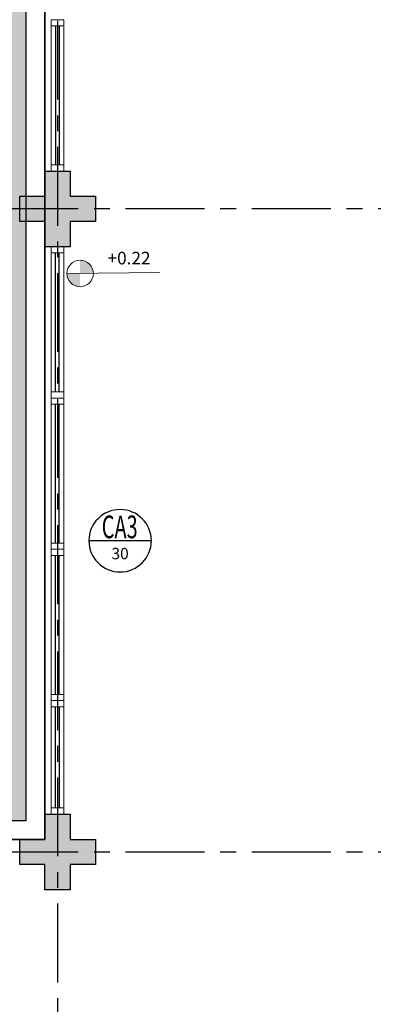
# Model space of a CAD drawing. Units: millimetres. Extents: x 3057 to 3816, y 1209 to 1613.
# Drawn here: x 3119 to 3122, y 1292 to 1299 of the extents above; entities that cross this region are included whole.
import ezdxf
from ezdxf.enums import TextEntityAlignment as Align

# ---------------------------------------------------------------- set-up
doc = ezdxf.new("R2010")
doc.units = ezdxf.units.MM
for name, pattern in [('CONTINU', [0]), ('CONTINUO', [0]), ('HIDDEN', [0.375, 0.25, -0.125]), ('PL-POUSO-ARQ-EIXO$0$CENTER', [2, 1.25, -0.25, 0.25, -0.25]), ('TRACEJADA2', [0.375, 0.25, -0.125])]:
    doc.linetypes.add(name, pattern=pattern)
for name, color, linetype in [('_ARQ_VISTA02', 2, 'Continuous'), ('ARQ-MOB-DIV-DV1', 12, 'Continuous'), ('ARQ-símbolos', 2, 'Continuous'), ('CONSTRUIR', 12, 'Continuous'), ('E.2', 7, 'CONTINUO'), ('EIXO$0$A-EIXOS-PRI', 252, 'PL-POUSO-ARQ-EIXO$0$CENTER'), ('OFC-MALL-ARQ-EX-1PV$0$A_HTC_1', 252, 'Continuous'), ('PERGOLA', 8, 'CONTINU'), ('PILAR', 143, 'CONTINUO'), ('PROJEÇÃO', 8, 'HIDDEN')]:
    doc.layers.add(name, color=color, linetype=linetype)
doc.layers.add('ÁRVORE', color=92, linetype='Continuous', lineweight=15)
doc.styles.add('12075', font='romans.shx', dxfattribs={"height": 0.225})
doc.styles.add('6075', font='romans.shx', dxfattribs={"height": 0.1125})
doc.styles.add('8075', font='romans.shx', dxfattribs={"height": 0.15})
doc.styles.add('SIMPLEX', font='simplex', dxfattribs={"height": 0.2})

# ---------------------------------------------------------------- blocks, each defined once
blk = doc.blocks.new('PERGOLA')
at = {"layer": 'ÁRVORE'}
h = blk.add_hatch(dxfattribs=at)
h.set_pattern_fill('AR-SAND', color=256, scale=0.004, angle=-90)
h.paths.add_polyline_path([(109628.2325, -73524.1579), (109613.4325, -73524.1579), (109613.4325, -73538.9579), (109628.2325, -73538.9579)])
for points in [[(109628.3825, -73524.0079), (109613.2825, -73524.0079), (109613.2825, -73539.1079), (109628.3825, -73539.1079)], [(109628.2325, -73524.1579), (109613.4325, -73524.1579), (109613.4325, -73538.9579), (109628.2325, -73538.9579)]]:
    blk.add_lwpolyline(points, close=True)
at = {"layer": 'PERGOLA'}
for p, q in [((109613.2825, -73539.1079), (109613.2825, -73524.0079)), ((109613.2825, -73524.0079), (109628.3825, -73524.0079))]:
    blk.add_line(p, q, dxfattribs=at)
blk = doc.blocks.new('BLOCOPILARES')
at = {"layer": 'PILAR', "color": 6, "linetype": 'Continuous'}
for points in [[(673097.5879, 7696337.3003, 0), (673097.7879, 7696337.3003, 0), (673097.7879, 7696337.5003, 0), (673097.9879, 7696337.5003, 0), (673097.9879, 7696337.3003, 0), (673098.1879, 7696337.3003, 0), (673098.1879, 7696337.1003, 0), (673097.9879, 7696337.1003, 0), (673097.9879, 7696336.9003, 0), (673097.7879, 7696336.9003, 0), (673097.7879, 7696337.1003, 0), (673097.5879, 7696337.1003, 0)], [(673097.5879, 7696332.2003, 0), (673097.7879, 7696332.2003, 0), (673097.7879, 7696332.4003, 0), (673097.9879, 7696332.4003, 0), (673097.9879, 7696332.2003, 0), (673098.1879, 7696332.2003, 0), (673098.1879, 7696332.0003, 0), (673097.9879, 7696332.0003, 0), (673097.9879, 7696331.8003, 0), (673097.7879, 7696331.8003, 0), (673097.7879, 7696332.0003, 0), (673097.5879, 7696332.0003, 0)], [(673097.5879, 7696332.2003, 0), (673097.7879, 7696332.2003, 0), (673097.7879, 7696332.4003, 0), (673097.9879, 7696332.4003, 0), (673097.9879, 7696332.2003, 0), (673098.1879, 7696332.2003, 0), (673098.1879, 7696332.0003, 0), (673097.9879, 7696332.0003, 0), (673097.9879, 7696331.8003, 0), (673097.7879, 7696331.8003, 0), (673097.7879, 7696332.0003, 0), (673097.5879, 7696332.0003, 0)]]:
    blk.add_polyline3d(points, close=True, dxfattribs=at)
blk = doc.blocks.new('SOPILARES')
at = {"layer": 'E.2', "color": 7, "lineweight": 5}
blk.add_blockref('BLOCOPILARES', (-563676.8931, -7770101.2012), dxfattribs=at)
blk = doc.blocks.new('esquadria 1.50')
at = {"layer": '_ARQ_VISTA02', "lineweight": 5}
for p, q in [((0, 0.1), (0.05, 0.1)), ((0, 0), (0, 0.1)), ((0.05, 0.1), (1.15, 0.1)), ((0.05, 0.1), (0.05, 0)), ((1.15, 0.1), (1.15, 0)), ((1.15, 0.1), (1.2, 0.1)), ((1.2, 0), (1.2, 0.1)), ((0.05, 0), (0, 0)), ((0.05, 0), (1.15, 0)), ((1.15, 0), (1.2, 0))]:
    blk.add_line(p, q, dxfattribs=at)
at = {"layer": 'OFC-MALL-ARQ-EX-1PV$0$A_HTC_1'}
for p, q in [((0.05, 0.0637), (1.15, 0.0637)), ((0.05, 0.0337), (1.15, 0.0337))]:
    blk.add_line(p, q, dxfattribs=at)
blk = doc.blocks.new('Ind esquadria 8075')
at = {"ltscale": 0.5}
blk.add_line((-0.3094, 0), (0.3094, 0), dxfattribs=at)
blk.add_circle((0, 0), 0.3094, dxfattribs=at)
at = {"color": 3, "style": '12075', "width": 0.431336}
blk.add_attdef('ESQD', text='', height=0.225, dxfattribs=at).set_placement((-0.1739, 0.0252), (0.182, 0.0252), align=Align.FIT)
at = {"color": 2, "style": '8075'}
blk.add_attdef('S/N', text='', height=0.15, dxfattribs=at).set_placement((0, -0.1268), align=Align.MIDDLE_CENTER)

msp = doc.modelspace()

# ---------------------------------------------------------------- hatches: boundary and pattern name
at = {"layer": 'CONSTRUIR', "lineweight": 5}
h = msp.add_hatch(color=1, dxfattribs=at)
h.paths.add_polyline_path([(3119.4753, 1297.462), (3119.4753, 1297.3568), (3119.5805, 1297.3568, 0.414214)])
h.paths.add_polyline_path([(3119.37, 1297.3568, 0.414214), (3119.4753, 1297.2516), (3119.4753, 1297.3568)])
at = {"layer": 'PROJEÇÃO'}
msp.add_hatch(color=252, dxfattribs=at).paths.add_polyline_path([(3119.5973, 1297.7689), (3119.3973, 1297.7689), (3119.3973, 1297.5689), (3119.1973, 1297.5689), (3119.1973, 1297.7689), (3118.9973, 1297.7689), (3118.9973, 1297.9689), (3119.1973, 1297.9689), (3119.1973, 1298.1689), (3119.3973, 1298.1689), (3119.3973, 1297.9689), (3119.5973, 1297.9689)], flags=17)
msp.add_hatch(color=252, dxfattribs=at).paths.add_polyline_path([(3119.5973, 1297.7689), (3119.3973, 1297.7689), (3119.3973, 1297.5689), (3119.1973, 1297.5689), (3119.1973, 1297.7689), (3118.9973, 1297.7689), (3118.9973, 1297.9689), (3119.1973, 1297.9689), (3119.1973, 1298.1689), (3119.3973, 1298.1689), (3119.3973, 1297.9689), (3119.5973, 1297.9689)], flags=17)
msp.add_hatch(color=252, dxfattribs=at).paths.add_polyline_path([(3119.5973, 1292.6689), (3119.3973, 1292.6689), (3119.3973, 1292.4689), (3119.1973, 1292.4689), (3119.1973, 1292.6689), (3118.9973, 1292.6689), (3118.9973, 1292.8689), (3119.1973, 1292.8689), (3119.1973, 1293.0689), (3119.3973, 1293.0689), (3119.3973, 1292.8689), (3119.5973, 1292.8689)])

# ---------------------------------------------------------------- linework, layer by layer
at = {"layer": '_ARQ_VISTA02', "lineweight": 5}
for p, q in [((3119.3473, 1299.3689, 0), (3119.2473, 1299.3689, 0)), ((3119.2473, 1299.3189, 0), (3119.2473, 1299.3689, 0)), ((3119.3473, 1299.3689, 0), (3119.2473, 1299.3689, 0)), ((3119.2473, 1299.2689, 0), (3119.2473, 1299.3689, 0)), ((3119.3473, 1299.3189, 0), (3119.3473, 1299.3689, 0)), ((3119.2473, 1298.2189), (3119.2473, 1299.3189, 0)), ((3119.2473, 1299.3189, 0), (3119.3473, 1299.3189, 0)), ((3119.3473, 1298.2189), (3119.3473, 1299.3189, 0)), ((3119.2473, 1298.1689), (3119.2473, 1298.2189)), ((3119.2473, 1298.2189), (3119.3473, 1298.2189)), ((3119.3473, 1298.1689), (3119.2473, 1298.1689)), ((3119.3473, 1298.2189), (3119.3473, 1298.1689)), ((3119.2473, 1293.9689), (3119.3473, 1293.9689)), ((3119.2473, 1293.9189), (3119.2473, 1293.9689)), ((3119.2473, 1293.9689), (3119.3473, 1293.9689)), ((3119.3473, 1293.9189), (3119.3473, 1293.9689)), ((3119.3473, 1293.8689), (3119.3473, 1293.9689)), ((3119.2473, 1293.1189), (3119.2473, 1293.9189)), ((3119.3473, 1293.9189), (3119.2473, 1293.9189)), ((3119.3473, 1293.1189), (3119.3473, 1293.9189)), ((3119.3473, 1293.1189), (3119.2473, 1293.1189)), ((3119.2473, 1293.1189), (3119.2473, 1293.0689)), ((3119.3473, 1293.0689), (3119.3473, 1293.1189)), ((3119.2473, 1293.0689), (3119.3473, 1293.0689))]:
    msp.add_line(p, q, dxfattribs=at)
at = {"layer": 'CONSTRUIR', "color": 1, "lineweight": 5}
msp.add_line((3119.37, 1297.3568), (3120.1066, 1297.3648), dxfattribs=at)
msp.add_circle((3119.4753, 1297.3568), 0.1052, dxfattribs=at)
at = {"layer": 'EIXO$0$A-EIXOS-PRI', "ltscale": 0.5}
for p, q in [((3119.2973, 1403.3598), (3119.2973, 1279.1213)), ((3062.8359, 1297.8687), (3175.8931, 1297.873)), ((3062.8359, 1292.7687), (3175.8931, 1292.773))]:
    msp.add_line(p, q, dxfattribs=at)
at = {"layer": 'OFC-MALL-ARQ-EX-1PV$0$A_HTC_1'}
for p, q in [((3119.2836, 1298.2189), (3119.2836, 1299.3189, 0)), ((3119.3136, 1298.2189), (3119.3136, 1299.3189, 0)), ((3119.2811, 1293.1189), (3119.2811, 1293.9189)), ((3119.3111, 1293.1189), (3119.3111, 1293.9189))]:
    msp.add_line(p, q, dxfattribs=at)

# ---------------------------------------------------------------- block references
at = {"layer": 'ARQ-MOB-DIV-DV1', "xscale": -1, "rotation": 270}
for p in [(3119.2473, 1296.3689), (3119.2473, 1295.1689), (3119.2473, 1293.9689)]:
    msp.add_blockref('esquadria 1.50', p, dxfattribs=at)
at = {"layer": 'ARQ-símbolos'}
ref = msp.add_blockref('Ind esquadria 8075', (3119.7923, 1295.2368), dxfattribs=dict(at, xscale=-0.8, yscale=0.8, zscale=0.8))
ref.add_attrib('ESQD', 'CA3', dxfattribs={"layer": '0', "color": 3, "height": 0.18, "style": '12075', "width": 0.593088}).set_placement((3119.6468, 1295.2569), (3119.9314, 1295.2569), align=Align.FIT)
ref.add_attrib('S/N', '30', dxfattribs={"layer": '0', "color": 1, "height": 0.09, "style": '6075'}).set_placement((3119.7923, 1295.1353), align=Align.MIDDLE_CENTER)
at = {"layer": 'PERGOLA', "linetype": 'TRACEJADA2', "zscale": 25.4, "rotation": 180}
msp.add_blockref('PERGOLA', (112732.4798, -72231.1391), dxfattribs=at)
at = {"layer": 'PILAR', "color": 7, "linetype": 'CONTINU', "lineweight": 5, "rotation": 180}
msp.add_blockref('SOPILARES', (112540.2922, -72471.232), dxfattribs=at)

# ---------------------------------------------------------------- texts
at = {"layer": 'CONSTRUIR', "color": 1, "lineweight": 5, "insert": (3120.0334, 1297.3972), "char_height": 0.1, "width": 0.086939, "attachment_point": 9, "style": 'SIMPLEX'}
msp.add_mtext('\\P+0.22', dxfattribs=at)

doc.saveas('drawing.dxf')
